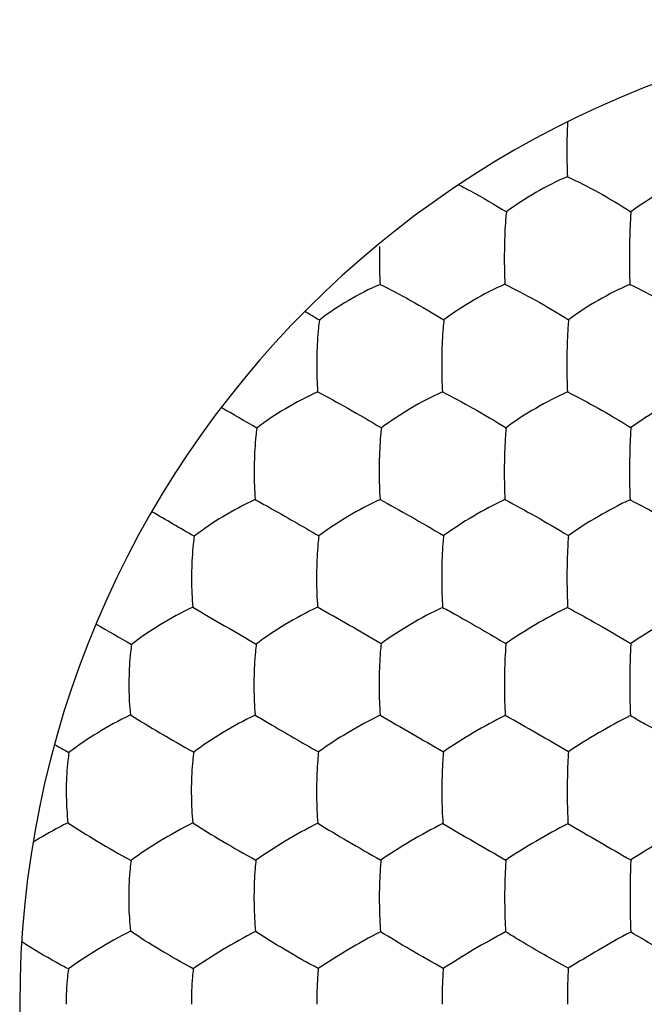
# Model space of a CAD drawing. Units: millimetres. Extents: x -22.2 to 22.4, y -24.5 to 24.5.
# Drawn here: x -17.2 to -14.7, y 11.5 to 15.5 of the extents above; entities that cross this region are included whole.
import ezdxf

# ---------------------------------------------------------------- set-up
doc = ezdxf.new("R2010")
doc.units = ezdxf.units.MM
doc.header["$LTSCALE"] = 16.335
doc.layers.get('0').update_dxf_attribs({"linetype": 'CONTINUOUS'})

msp = doc.modelspace()

# ---------------------------------------------------------------- linework, layer by layer
at = {"color": 7, "linetype": 'CONTINUOUS'}
for centre, radius, start, end in [((-13.25, 11.5), 4, 90, 270), ((-18.3292, 10.4925), 4.4286, 58.7651, 59.6609), ((-20.579, 6.6002), 8.4168, 59.3388, 60.47864), ((-51.2274, -46.4847), 69.206, 59.920294, 60.085244), ((-1.1863, 39.3277), 30.3834, 239.63142, 240.19351), ((-27.4576, -7.0437), 23.1659, 59.73531, 60.47104), ((-11.5078, 22.3119), 10.7415, 239.62369, 240.51073), ((15.6098, 66.6835), 62.4712, 239.830464, 240.102736), ((-25.3722, -5.1666), 20.498, 59.67067, 60.49776), ((-14.7557, 16.6822), 4.7504, 240.3144, 241.1204), ((-9.3188, 22.6386), 12.1174, 239.15846, 240.5572), ((14.3792, 62.8181), 58.5085, 239.832733, 240.121577)]:
    msp.add_arc(centre, radius, start, end, dxfattribs=at)
for points, knots in [([(-15.0247, 15.0848), (-15.0249, 15.0793), (-15.0259, 15.0568), (-15.0265, 15.0343), (-15.0269, 15.0172)], [0, 0, 0, 0, 0.241541, 1, 1, 1, 1]), ([(-15.0269, 15.0172), (-15.0271, 15.0042), (-15.0277, 14.9524), (-15.027, 14.9006), (-15.0255, 14.8619)], [0, 0, 0, 0, 0.252349, 1, 1, 1, 1]), ([(-15.0255, 14.8619), (-15.0695, 14.8435), (-15.1548, 14.7998), (-15.2353, 14.7478), (-15.2733, 14.7189)], [0, 0, 0, 0, 0.499662, 1, 1, 1, 1]), ([(-15.0255, 14.8619), (-14.9828, 14.8429), (-14.8953, 14.7976), (-14.8106, 14.7475), (-14.7672, 14.7196)], [0, 0, 0, 0, 0.475063, 1, 1, 1, 1]), ([(-14.5182, 14.8616), (-14.562, 14.8433), (-14.6474, 14.7996), (-14.7284, 14.7482), (-14.7672, 14.7196)], [0, 0, 0, 0, 0.496281, 1, 1, 1, 1]), ([(-15.4667, 14.8296), (-15.4507, 14.8214), (-15.3851, 14.7865), (-15.3209, 14.7489), (-15.2733, 14.7189)], [0, 0, 0, 0, 0.241947, 1, 1, 1, 1]), ([(-15.2733, 14.7189), (-15.2744, 14.7085), (-15.2785, 14.6619), (-15.2804, 14.6151), (-15.2811, 14.5787)], [0, 0, 0, 0, 0.221559, 1, 1, 1, 1]), ([(-14.7672, 14.7196), (-14.768, 14.7092), (-14.7711, 14.6623), (-14.7725, 14.6154), (-14.773, 14.5788)], [0, 0, 0, 0, 0.221213, 1, 1, 1, 1]), ([(-15.7886, 14.5781), (-15.7889, 14.5652), (-15.7896, 14.5141), (-15.7884, 14.463), (-15.7861, 14.4248)], [0, 0, 0, 0, 0.253091, 1, 1, 1, 1]), ([(-15.2811, 14.5787), (-15.2814, 14.5657), (-15.2819, 14.5144), (-15.281, 14.4632), (-15.2792, 14.4249)], [0, 0, 0, 0, 0.253293, 1, 1, 1, 1]), ([(-14.773, 14.5788), (-14.7732, 14.5658), (-14.7736, 14.5145), (-14.7729, 14.4631), (-14.7716, 14.4248)], [0, 0, 0, 0, 0.253286, 1, 1, 1, 1]), ([(-15.7861, 14.4248), (-15.8306, 14.4057), (-15.9156, 14.3612), (-15.9957, 14.3083), (-16.0328, 14.2791)], [0, 0, 0, 0, 0.506236, 1, 1, 1, 1]), ([(-15.7861, 14.4248), (-15.7443, 14.4046), (-15.657, 14.3578), (-15.5716, 14.3079), (-15.527, 14.2804)], [0, 0, 0, 0, 0.470432, 1, 1, 1, 1]), ([(-15.2792, 14.4249), (-15.3234, 14.4059), (-15.4085, 14.3615), (-15.4891, 14.3093), (-15.527, 14.2804)], [0, 0, 0, 0, 0.502859, 1, 1, 1, 1]), ([(-15.2792, 14.4249), (-15.2369, 14.405), (-15.1497, 14.3587), (-15.0646, 14.3087), (-15.0207, 14.2812)], [0, 0, 0, 0, 0.474384, 1, 1, 1, 1]), ([(-14.7716, 14.4248), (-14.8156, 14.4057), (-14.9009, 14.3614), (-14.9821, 14.3097), (-15.0207, 14.2812)], [0, 0, 0, 0, 0.499319, 1, 1, 1, 1]), ([(-14.7716, 14.4248), (-14.7289, 14.4051), (-14.6419, 14.3593), (-14.5573, 14.3092), (-14.5142, 14.2815)], [0, 0, 0, 0, 0.47857, 1, 1, 1, 1]), ([(-15.527, 14.2804), (-15.5281, 14.27), (-15.5326, 14.2233), (-15.5346, 14.1764), (-15.5354, 14.14)], [0, 0, 0, 0, 0.223396, 1, 1, 1, 1]), ([(-15.0207, 14.2812), (-15.0216, 14.2707), (-15.0251, 14.2238), (-15.0267, 14.1767), (-15.0272, 14.1401)], [0, 0, 0, 0, 0.223034, 1, 1, 1, 1]), ([(-16.0328, 14.2791), (-16.0342, 14.2687), (-16.0395, 14.2224), (-16.0419, 14.1757), (-16.0429, 14.1395)], [0, 0, 0, 0, 0.223917, 1, 1, 1, 1]), ([(-16.0429, 14.1395), (-16.0432, 14.1266), (-16.0438, 14.076), (-16.0423, 14.0254), (-16.0397, 13.9878)], [0, 0, 0, 0, 0.25431, 1, 1, 1, 1]), ([(-15.5354, 14.14), (-15.5356, 14.1271), (-15.5361, 14.0764), (-15.5349, 14.0256), (-15.5328, 13.9879)], [0, 0, 0, 0, 0.254248, 1, 1, 1, 1]), ([(-15.0272, 14.1401), (-15.0274, 14.1272), (-15.0278, 14.0764), (-15.0269, 14.0255), (-15.0253, 13.9876)], [0, 0, 0, 0, 0.254257, 1, 1, 1, 1]), ([(-16.0397, 13.9878), (-16.0845, 13.9679), (-16.1695, 13.9227), (-16.2498, 13.8695), (-16.2868, 13.8403)], [0, 0, 0, 0, 0.509642, 1, 1, 1, 1]), ([(-16.0397, 13.9878), (-15.9984, 13.9665), (-15.9115, 13.9187), (-15.8258, 13.8689), (-15.7808, 13.8417)], [0, 0, 0, 0, 0.469755, 1, 1, 1, 1]), ([(-15.5328, 13.9879), (-15.5773, 13.9681), (-15.6624, 13.9231), (-15.7431, 13.8705), (-15.7808, 13.8417)], [0, 0, 0, 0, 0.506161, 1, 1, 1, 1]), ([(-15.5328, 13.9879), (-15.491, 13.9669), (-15.4041, 13.9197), (-15.3187, 13.8698), (-15.2744, 13.8426)], [0, 0, 0, 0, 0.473757, 1, 1, 1, 1]), ([(-15.0253, 13.9876), (-15.0694, 13.9679), (-15.1547, 13.9229), (-15.2359, 13.871), (-15.2744, 13.8426)], [0, 0, 0, 0, 0.502562, 1, 1, 1, 1]), ([(-15.0253, 13.9876), (-14.983, 13.967), (-14.8962, 13.9202), (-14.8112, 13.8703), (-14.7676, 13.843)], [0, 0, 0, 0, 0.47802, 1, 1, 1, 1]), ([(-14.5173, 13.9872), (-14.5611, 13.9674), (-14.6465, 13.9224), (-14.7283, 13.8711), (-14.7676, 13.843)], [0, 0, 0, 0, 0.498861, 1, 1, 1, 1]), ([(-16.2868, 13.8403), (-16.2883, 13.8299), (-16.2939, 13.7835), (-16.2964, 13.7368), (-16.2972, 13.7006)], [0, 0, 0, 0, 0.225717, 1, 1, 1, 1]), ([(-15.7808, 13.8417), (-15.7821, 13.8312), (-15.7868, 13.7845), (-15.7889, 13.7375), (-15.7897, 13.7012)], [0, 0, 0, 0, 0.225171, 1, 1, 1, 1]), ([(-15.2744, 13.8426), (-15.2754, 13.8321), (-15.2792, 13.785), (-15.2809, 13.7378), (-15.2814, 13.7013)], [0, 0, 0, 0, 0.224792, 1, 1, 1, 1]), ([(-14.7676, 13.843), (-14.7684, 13.8324), (-14.7711, 13.7851), (-14.7724, 13.7377), (-14.7727, 13.701)], [0, 0, 0, 0, 0.224581, 1, 1, 1, 1]), ([(-16.2972, 13.7006), (-16.2975, 13.6878), (-16.298, 13.6378), (-16.2963, 13.5877), (-16.2933, 13.5506)], [0, 0, 0, 0, 0.255282, 1, 1, 1, 1]), ([(-15.7897, 13.7012), (-15.7899, 13.6884), (-15.7903, 13.6381), (-15.7889, 13.5879), (-15.7864, 13.5506)], [0, 0, 0, 0, 0.255229, 1, 1, 1, 1]), ([(-15.2814, 13.7013), (-15.2816, 13.6884), (-15.282, 13.6381), (-15.2808, 13.5877), (-15.2789, 13.5502)], [0, 0, 0, 0, 0.255257, 1, 1, 1, 1]), ([(-14.7727, 13.701), (-14.7729, 13.6881), (-14.7731, 13.6377), (-14.7723, 13.5872), (-14.7709, 13.5497)], [0, 0, 0, 0, 0.25534, 1, 1, 1, 1]), ([(-16.2933, 13.5506), (-16.3384, 13.53), (-16.4236, 13.4841), (-16.5042, 13.4305), (-16.541, 13.4013)], [0, 0, 0, 0, 0.513274, 1, 1, 1, 1]), ([(-16.2933, 13.5506), (-16.2745, 13.5403), (-16.1879, 13.4919), (-16.1019, 13.4423), (-16.0348, 13.4029)], [0, 0, 0, 0, 0.216361, 1, 1, 1, 1]), ([(-15.7864, 13.5506), (-15.8311, 13.5301), (-15.9163, 13.4844), (-15.9973, 13.4316), (-16.0348, 13.4029)], [0, 0, 0, 0, 0.509625, 1, 1, 1, 1]), ([(-15.7864, 13.5506), (-15.7451, 13.5286), (-15.6586, 13.4804), (-15.5729, 13.4306), (-15.5282, 13.4039)], [0, 0, 0, 0, 0.473192, 1, 1, 1, 1]), ([(-15.2789, 13.5502), (-15.3232, 13.5298), (-15.4084, 13.4842), (-15.4898, 13.4321), (-15.5282, 13.4039)], [0, 0, 0, 0, 0.505916, 1, 1, 1, 1]), ([(-15.2789, 13.5502), (-15.237, 13.5286), (-15.1505, 13.4809), (-15.0653, 13.4311), (-15.0212, 13.4043)], [0, 0, 0, 0, 0.477545, 1, 1, 1, 1]), ([(-14.7709, 13.5497), (-14.8148, 13.5292), (-14.9001, 13.4836), (-14.982, 13.4322), (-15.0212, 13.4043)], [0, 0, 0, 0, 0.502154, 1, 1, 1, 1]), ([(-14.7709, 13.5497), (-14.7285, 13.5283), (-14.6422, 13.4811), (-14.5574, 13.4312), (-14.5141, 13.4043)], [0, 0, 0, 0, 0.482016, 1, 1, 1, 1]), ([(-16.541, 13.4013), (-16.5426, 13.3907), (-16.5484, 13.3444), (-16.5509, 13.2976), (-16.5517, 13.2615)], [0, 0, 0, 0, 0.227479, 1, 1, 1, 1]), ([(-16.0348, 13.4029), (-16.0362, 13.3923), (-16.0412, 13.3455), (-16.0434, 13.2985), (-16.044, 13.2621)], [0, 0, 0, 0, 0.226905, 1, 1, 1, 1]), ([(-15.5282, 13.4039), (-15.5293, 13.3932), (-15.5333, 13.3461), (-15.5351, 13.2987), (-15.5357, 13.2621)], [0, 0, 0, 0, 0.22651, 1, 1, 1, 1]), ([(-15.0212, 13.4043), (-15.022, 13.3936), (-15.0251, 13.3461), (-15.0265, 13.2986), (-15.0269, 13.2618)], [0, 0, 0, 0, 0.226287, 1, 1, 1, 1]), ([(-16.5517, 13.2615), (-16.552, 13.2489), (-16.5523, 13.1994), (-16.5503, 13.1498), (-16.5469, 13.1132)], [0, 0, 0, 0, 0.256288, 1, 1, 1, 1]), ([(-16.044, 13.2621), (-16.0443, 13.2494), (-16.0445, 13.1997), (-16.0428, 13.1499), (-16.04, 13.1131)], [0, 0, 0, 0, 0.256251, 1, 1, 1, 1]), ([(-15.5357, 13.2621), (-15.5358, 13.2494), (-15.5361, 13.1995), (-15.5347, 13.1496), (-15.5324, 13.1126)], [0, 0, 0, 0, 0.256307, 1, 1, 1, 1]), ([(-15.0269, 13.2618), (-15.027, 13.249), (-15.0272, 13.199), (-15.0261, 13.149), (-15.0244, 13.1119)], [0, 0, 0, 0, 0.256418, 1, 1, 1, 1]), ([(-16.5469, 13.1132), (-16.5924, 13.0918), (-16.6777, 13.0452), (-16.7587, 12.9912), (-16.7955, 12.962)], [0, 0, 0, 0, 0.51715, 1, 1, 1, 1]), ([(-16.04, 13.1131), (-16.085, 13.0919), (-16.1702, 13.0455), (-16.2516, 12.9924), (-16.289, 12.9637)], [0, 0, 0, 0, 0.51331, 1, 1, 1, 1]), ([(-15.5324, 13.1126), (-15.5769, 13.0914), (-15.6622, 13.0452), (-15.7438, 12.9929), (-15.7821, 12.9648)], [0, 0, 0, 0, 0.509436, 1, 1, 1, 1]), ([(-15.5324, 13.1126), (-15.5131, 13.102), (-15.4267, 13.0539), (-15.3411, 13.0045), (-15.2749, 12.9653)], [0, 0, 0, 0, 0.222682, 1, 1, 1, 1]), ([(-15.0244, 13.1119), (-15.0685, 13.0907), (-15.1537, 13.0445), (-15.2358, 12.9929), (-15.2749, 12.9653)], [0, 0, 0, 0, 0.505582, 1, 1, 1, 1]), ([(-15.0244, 13.1119), (-14.9825, 13.0895), (-14.8964, 13.0414), (-14.8113, 12.9917), (-14.7676, 12.9654)], [0, 0, 0, 0, 0.48173, 1, 1, 1, 1]), ([(-14.5161, 13.1111), (-14.5598, 13.0898), (-14.6451, 13.0435), (-14.7277, 12.9926), (-14.7676, 12.9654)], [0, 0, 0, 0, 0.501718, 1, 1, 1, 1]), ([(-16.7955, 12.962), (-16.7971, 12.9514), (-16.8031, 12.9051), (-16.8056, 12.8583), (-16.8063, 12.8222)], [0, 0, 0, 0, 0.229189, 1, 1, 1, 1]), ([(-16.289, 12.9637), (-16.2904, 12.9531), (-16.2957, 12.9062), (-16.2979, 12.8591), (-16.2985, 12.8227)], [0, 0, 0, 0, 0.228614, 1, 1, 1, 1]), ([(-15.7821, 12.9648), (-15.7833, 12.954), (-15.7876, 12.9068), (-15.7895, 12.8593), (-15.7899, 12.8227)], [0, 0, 0, 0, 0.22821, 1, 1, 1, 1]), ([(-15.2749, 12.9653), (-15.2758, 12.9545), (-15.2792, 12.9069), (-15.2807, 12.8591), (-15.281, 12.8223)], [0, 0, 0, 0, 0.227981, 1, 1, 1, 1]), ([(-14.7676, 12.9654), (-14.7682, 12.9545), (-14.7706, 12.9066), (-14.7716, 12.8587), (-14.7718, 12.8218)], [0, 0, 0, 0, 0.227891, 1, 1, 1, 1]), ([(-16.8063, 12.8222), (-16.8065, 12.8096), (-16.8066, 12.7607), (-16.8042, 12.7117), (-16.8004, 12.6755)], [0, 0, 0, 0, 0.257337, 1, 1, 1, 1]), ([(-16.2985, 12.8227), (-16.2987, 12.81), (-16.2988, 12.7608), (-16.2967, 12.7116), (-16.2935, 12.6752)], [0, 0, 0, 0, 0.257339, 1, 1, 1, 1]), ([(-15.7899, 12.8227), (-15.7901, 12.8099), (-15.7902, 12.7605), (-15.7884, 12.7111), (-15.7858, 12.6745)], [0, 0, 0, 0, 0.257439, 1, 1, 1, 1]), ([(-15.281, 12.8223), (-15.2811, 12.8095), (-15.2812, 12.7599), (-15.2798, 12.7103), (-15.2778, 12.6736)], [0, 0, 0, 0, 0.257583, 1, 1, 1, 1]), ([(-14.7718, 12.8218), (-14.7719, 12.809), (-14.772, 12.7593), (-14.771, 12.7096), (-14.7695, 12.6727)], [0, 0, 0, 0, 0.257738, 1, 1, 1, 1]), ([(-16.8004, 12.6755), (-16.8463, 12.6534), (-16.9319, 12.606), (-17.0134, 12.5517), (-17.05, 12.5226)], [0, 0, 0, 0, 0.52131, 1, 1, 1, 1]), ([(-16.8004, 12.6755), (-16.761, 12.6507), (-16.6757, 12.5997), (-16.5895, 12.5501), (-16.5433, 12.5243)], [0, 0, 0, 0, 0.468042, 1, 1, 1, 1]), ([(-16.2935, 12.6752), (-16.3388, 12.6533), (-16.4242, 12.6062), (-16.5059, 12.5528), (-16.5433, 12.5243)], [0, 0, 0, 0, 0.517245, 1, 1, 1, 1]), ([(-16.2935, 12.6752), (-16.2749, 12.664), (-16.1896, 12.6133), (-16.1036, 12.5636), (-16.0362, 12.5254)], [0, 0, 0, 0, 0.218871, 1, 1, 1, 1]), ([(-15.7858, 12.6745), (-15.8306, 12.6526), (-15.9159, 12.6057), (-15.9979, 12.5533), (-16.0362, 12.5254)], [0, 0, 0, 0, 0.51319, 1, 1, 1, 1]), ([(-15.2778, 12.6736), (-15.3221, 12.6517), (-15.4073, 12.6049), (-15.4897, 12.5532), (-15.5288, 12.5259)], [0, 0, 0, 0, 0.509208, 1, 1, 1, 1]), ([(-14.7695, 12.6727), (-14.8134, 12.6507), (-14.8986, 12.6039), (-14.9814, 12.5529), (-15.0213, 12.526)], [0, 0, 0, 0, 0.505273, 1, 1, 1, 1]), ([(-14.7695, 12.6727), (-14.7498, 12.6619), (-14.6639, 12.6139), (-14.5788, 12.5646), (-14.5137, 12.5259)], [0, 0, 0, 0, 0.229669, 1, 1, 1, 1]), ([(-17.05, 12.5226), (-17.0517, 12.5119), (-17.0578, 12.4654), (-17.0603, 12.4186), (-17.0609, 12.3826)], [0, 0, 0, 0, 0.230862, 1, 1, 1, 1]), ([(-16.5433, 12.5243), (-16.5448, 12.5135), (-16.5502, 12.4665), (-16.5524, 12.4192), (-16.5529, 12.3828)], [0, 0, 0, 0, 0.230298, 1, 1, 1, 1]), ([(-16.0362, 12.5254), (-16.0374, 12.5145), (-16.0419, 12.467), (-16.0438, 12.4193), (-16.0442, 12.3826)], [0, 0, 0, 0, 0.229917, 1, 1, 1, 1]), ([(-15.5288, 12.5259), (-15.5297, 12.5149), (-15.5334, 12.4671), (-15.5349, 12.4192), (-15.5351, 12.3822)], [0, 0, 0, 0, 0.229691, 1, 1, 1, 1]), ([(-15.0213, 12.526), (-15.022, 12.515), (-15.0247, 12.467), (-15.0258, 12.4188), (-15.026, 12.3818)], [0, 0, 0, 0, 0.229585, 1, 1, 1, 1]), ([(-17.0609, 12.3826), (-17.0611, 12.37), (-17.0609, 12.3216), (-17.0581, 12.2731), (-17.0538, 12.2374)], [0, 0, 0, 0, 0.258469, 1, 1, 1, 1]), ([(-16.5529, 12.3828), (-16.553, 12.3702), (-16.5529, 12.3215), (-16.5505, 12.2727), (-16.5468, 12.2367)], [0, 0, 0, 0, 0.25854, 1, 1, 1, 1]), ([(-16.0442, 12.3826), (-16.0443, 12.37), (-16.0442, 12.321), (-16.0421, 12.2719), (-16.039, 12.2357)], [0, 0, 0, 0, 0.2587, 1, 1, 1, 1]), ([(-15.5351, 12.3822), (-15.5352, 12.3695), (-15.5352, 12.3203), (-15.5335, 12.2711), (-15.531, 12.2347)], [0, 0, 0, 0, 0.258877, 1, 1, 1, 1]), ([(-15.026, 12.3818), (-15.026, 12.369), (-15.026, 12.3197), (-15.0247, 12.2703), (-15.0229, 12.2338)], [0, 0, 0, 0, 0.259042, 1, 1, 1, 1]), ([(-17.0538, 12.2374), (-17.0656, 12.2316), (-17.1137, 12.207), (-17.1607, 12.18), (-17.1954, 12.1584)], [0, 0, 0, 0, 0.242132, 1, 1, 1, 1]), ([(-17.0538, 12.2374), (-17.0152, 12.2114), (-16.9305, 12.1591), (-16.8442, 12.1097), (-16.7977, 12.0844)], [0, 0, 0, 0, 0.46778, 1, 1, 1, 1]), ([(-16.5468, 12.2367), (-16.5925, 12.214), (-16.6781, 12.1663), (-16.7604, 12.1127), (-16.7977, 12.0844)], [0, 0, 0, 0, 0.521502, 1, 1, 1, 1]), ([(-16.5468, 12.2367), (-16.5074, 12.2114), (-16.4224, 12.1599), (-16.3362, 12.1106), (-16.2903, 12.0854)], [0, 0, 0, 0, 0.472264, 1, 1, 1, 1]), ([(-16.039, 12.2357), (-16.0842, 12.2131), (-16.1696, 12.1656), (-16.2521, 12.113), (-16.2903, 12.0854)], [0, 0, 0, 0, 0.51726, 1, 1, 1, 1]), ([(-16.039, 12.2357), (-15.9989, 12.2109), (-15.9139, 12.1603), (-15.828, 12.1111), (-15.7828, 12.0859)], [0, 0, 0, 0, 0.476988, 1, 1, 1, 1]), ([(-15.531, 12.2347), (-15.5756, 12.2121), (-15.6609, 12.1646), (-15.7438, 12.1129), (-15.7828, 12.0859)], [0, 0, 0, 0, 0.513134, 1, 1, 1, 1]), ([(-15.0229, 12.2338), (-15.067, 12.2111), (-15.1522, 12.1637), (-15.2354, 12.1127), (-15.2752, 12.0862)], [0, 0, 0, 0, 0.509083, 1, 1, 1, 1]), ([(-14.5147, 12.2331), (-14.5583, 12.2102), (-14.6434, 12.1627), (-14.7269, 12.1123), (-14.7675, 12.0863)], [0, 0, 0, 0, 0.50507, 1, 1, 1, 1]), ([(-16.7977, 12.0844), (-16.7992, 12.0735), (-16.8047, 12.0262), (-16.8069, 11.9786), (-16.8072, 11.9421)], [0, 0, 0, 0, 0.232002, 1, 1, 1, 1]), ([(-16.2903, 12.0854), (-16.2916, 12.0743), (-16.2963, 12.0266), (-16.2982, 11.9786), (-16.2984, 11.9418)], [0, 0, 0, 0, 0.231668, 1, 1, 1, 1]), ([(-15.7828, 12.0859), (-15.7839, 12.0748), (-15.7877, 12.0268), (-15.7892, 11.9785), (-15.7893, 11.9415)], [0, 0, 0, 0, 0.231455, 1, 1, 1, 1]), ([(-15.2752, 12.0862), (-15.276, 12.075), (-15.2789, 12.0267), (-15.2801, 11.9784), (-15.2802, 11.9412)], [0, 0, 0, 0, 0.231323, 1, 1, 1, 1]), ([(-14.7675, 12.0863), (-14.7681, 12.0751), (-14.7701, 12.0266), (-14.7709, 11.9781), (-14.7709, 11.9409)], [0, 0, 0, 0, 0.231258, 1, 1, 1, 1]), ([(-16.8072, 11.9421), (-16.8073, 11.9295), (-16.8069, 11.8812), (-16.8039, 11.8328), (-16.7997, 11.7972)], [0, 0, 0, 0, 0.259966, 1, 1, 1, 1]), ([(-16.2984, 11.9418), (-16.2984, 11.9292), (-16.2981, 11.8805), (-16.2956, 11.8319), (-16.292, 11.7961)], [0, 0, 0, 0, 0.26017, 1, 1, 1, 1]), ([(-15.7893, 11.9415), (-15.7894, 11.9288), (-15.7891, 11.8799), (-15.7871, 11.8311), (-15.7841, 11.7951)], [0, 0, 0, 0, 0.260351, 1, 1, 1, 1]), ([(-15.2802, 11.9412), (-15.2802, 11.9284), (-15.28, 11.8794), (-15.2784, 11.8305), (-15.2762, 11.7943)], [0, 0, 0, 0, 0.260502, 1, 1, 1, 1]), ([(-14.7709, 11.9409), (-14.771, 11.9281), (-14.7708, 11.879), (-14.7697, 11.83), (-14.7681, 11.7937)], [0, 0, 0, 0, 0.260623, 1, 1, 1, 1]), ([(-16.7997, 11.7972), (-16.8459, 11.7736), (-16.9319, 11.7251), (-17.0148, 11.6715), (-17.0523, 11.6435)], [0, 0, 0, 0, 0.526264, 1, 1, 1, 1]), ([(-16.5448, 11.6445), (-16.591, 11.669), (-16.6771, 11.718), (-16.7612, 11.7706), (-16.7997, 11.7972)], [0, 0, 0, 0, 0.527386, 1, 1, 1, 1]), ([(-16.292, 11.7961), (-16.3376, 11.7725), (-16.4233, 11.7243), (-16.5065, 11.6717), (-16.5448, 11.6445)], [0, 0, 0, 0, 0.521785, 1, 1, 1, 1]), ([(-16.0372, 11.6452), (-16.0826, 11.6696), (-16.1685, 11.7184), (-16.2527, 11.77), (-16.292, 11.7961)], [0, 0, 0, 0, 0.522676, 1, 1, 1, 1]), ([(-15.7841, 11.7951), (-15.8291, 11.7716), (-15.9146, 11.7235), (-15.998, 11.6718), (-16.0372, 11.6452)], [0, 0, 0, 0, 0.517442, 1, 1, 1, 1]), ([(-15.5294, 11.6458), (-15.5742, 11.6702), (-15.6598, 11.7188), (-15.7441, 11.7696), (-15.7841, 11.7951)], [0, 0, 0, 0, 0.518112, 1, 1, 1, 1]), ([(-15.2762, 11.7943), (-15.3205, 11.7708), (-15.4059, 11.7227), (-15.4895, 11.6718), (-15.5294, 11.6458)], [0, 0, 0, 0, 0.513198, 1, 1, 1, 1]), ([(-15.0216, 11.6462), (-15.0878, 11.6827), (-15.1729, 11.7317), (-15.2569, 11.7825), (-15.2762, 11.7943)], [0, 0, 0, 0, 0.770165, 1, 1, 1, 1]), ([(-14.7681, 11.7937), (-14.812, 11.7701), (-14.8971, 11.722), (-14.981, 11.6718), (-15.0216, 11.6462)], [0, 0, 0, 0, 0.50903, 1, 1, 1, 1]), ([(-14.5138, 11.6464), (-14.5349, 11.6583), (-14.6201, 11.7066), (-14.7048, 11.7559), (-14.7681, 11.7937)], [0, 0, 0, 0, 0.247127, 1, 1, 1, 1]), ([(-17.0523, 11.6435), (-17.0683, 11.652), (-17.1327, 11.6868), (-17.1957, 11.7242), (-17.2419, 11.7541)], [0, 0, 0, 0, 0.247901, 1, 1, 1, 1]), ([(-17.0523, 11.6435), (-17.0538, 11.6324), (-17.0594, 11.5848), (-17.0614, 11.5367), (-17.0614, 11.5)], [0, 0, 0, 0, 0.233842, 1, 1, 1, 1]), ([(-16.5448, 11.6445), (-16.5461, 11.6333), (-16.5509, 11.5853), (-16.5526, 11.537), (-16.5526, 11.5)], [0, 0, 0, 0, 0.233541, 1, 1, 1, 1]), ([(-16.0372, 11.6452), (-16.0383, 11.634), (-16.0422, 11.5857), (-16.0437, 11.5372), (-16.0437, 11.5)], [0, 0, 0, 0, 0.233303, 1, 1, 1, 1]), ([(-15.5294, 11.6458), (-15.5303, 11.6345), (-15.5334, 11.5859), (-15.5346, 11.5373), (-15.5346, 11.5)], [0, 0, 0, 0, 0.233116, 1, 1, 1, 1]), ([(-15.0216, 11.6462), (-15.0223, 11.6348), (-15.0246, 11.5861), (-15.0254, 11.5374), (-15.0254, 11.5)], [0, 0, 0, 0, 0.23298, 1, 1, 1, 1])]:
    msp.add_open_spline(points, degree=3, knots=knots, dxfattribs=at)

doc.saveas('drawing.dxf')
